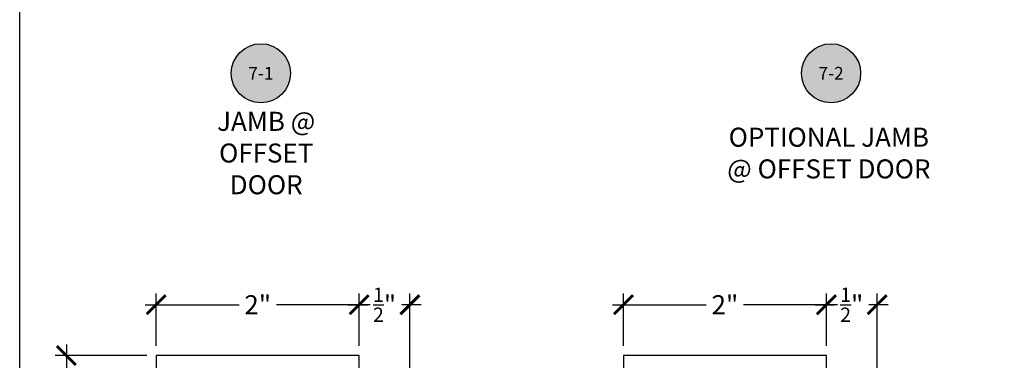
# Model space of a CAD drawing. Units: inches. Extents: x -40 to 144, y 506 to 550.
# Drawn here: x 112 to 122, y 535 to 538 of the extents above; entities that cross this region are included whole.
import ezdxf
from ezdxf.enums import TextEntityAlignment as Align

# ---------------------------------------------------------------- set-up
doc = ezdxf.new("R2010")
doc.units = ezdxf.units.IN
doc.header["$LTSCALE"] = 0.5
doc.header["$MEASUREMENT"] = 0
doc.layers.add('Arcadia-mview', color=6, linetype='Continuous', plot=False)
for name, color, linetype in [('Arcadia-Profile', 6, 'Continuous'), ('Arcadia-Symb', 7, 'Continuous'), ('Arcadia-Symb-Text', 3, 'Continuous'), ('Arcadia-Text', 3, 'Continuous')]:
    doc.layers.add(name, color=color, linetype=linetype)
doc.styles.get("Standard").update_dxf_attribs({"font": 'ARIALN.TTF'})
doc.dimstyles.new('Arcadia-2', dxfattribs={"dimscale": 2, "dimtxt": 0.0938, "dimasz": 0.0938, "dimexe": 0.0546, "dimexo": 0.0469, "dimgap": 0.0469, "dimtad": 0, "dimtih": 1, "dimdec": 4, "dimzin": 3, "dimdsep": 46, "dimlunit": 4, "dimtxsty": 'Standard', "dimblk": 'ARCHTICK', "dimcen": 0.0469, "dimdle": 0.0546, "dimclrd": 256, "dimclre": 256, "dimclrt": 256, "dimadec": 0, "dimazin": 0, "dimtfac": 0.75, "dimtdec": 4, "dimtix": 1, "dimtmove": 2, "dimatfit": 3, "dimfxl": 1, "dimtolj": 1, "dimtzin": 3, "dimlwd": -3, "dimlwe": -3, "dimarcsym": 0})

# ---------------------------------------------------------------- blocks, each defined once
blk = doc.blocks.new('Keynote')
at = {"layer": 'Arcadia-Symb', "lineweight": -3}
h = blk.add_hatch(color=8, dxfattribs=at)
h.dxf.hatch_style = 1
edge = h.paths.add_edge_path()
edge.add_arc((0, 0), 0.1458, 0, 360)
at = {"layer": 'Defpoints', "lineweight": -3}
blk.add_circle((0, 0), 0.1458, dxfattribs=at)
at = {"layer": 'Arcadia-Symb-Text'}
blk.add_attdef('KEYNOTE_BUBBLE', text='', height=0.0938, dxfattribs=at).set_placement((0, 0), align=Align.MIDDLE_CENTER)
blk = doc.blocks.new('_ArchTick')
at = {"color": 0, "linetype": 'ByBlock', "lineweight": -3, "const_width": 0.15}
blk.add_lwpolyline([(-0.5, -0.5), (0.5, 0.5)], dxfattribs=at)
blk = doc.blocks.new('*D28')
at = {"lineweight": -3}
for p, q in [((113.4722, 534.722), (113.4722, 535.2374)), ((115.4722, 534.722), (115.4722, 535.2374)), ((113.363, 535.1282), (114.2886, 535.1282)), ((115.5814, 535.1282), (114.6558, 535.1282))]:
    blk.add_line(p, q, dxfattribs=at)
at = {"layer": 'Defpoints', "color": 0, "lineweight": -3}
for p in [(113.4722, 535.1282), (113.4722, 534.6282), (115.4722, 534.6282)]:
    blk.add_point(p, dxfattribs=at)
at = {"lineweight": -3, "xscale": 0.1876, "yscale": 0.1876, "zscale": 0.1876, "rotation": 180}
blk.add_blockref('_ArchTick', (113.4722, 535.1282), dxfattribs=at)
at = {"lineweight": -3, "xscale": 0.1876, "yscale": 0.1876, "zscale": 0.1876}
blk.add_blockref('_ArchTick', (115.4722, 535.1282), dxfattribs=at)
at = {"lineweight": -3, "insert": (114.4722, 535.1282), "char_height": 0.1876, "attachment_point": 5}
blk.add_mtext('\\A1;2"', dxfattribs=at)
blk = doc.blocks.new('*D29')
at = {"lineweight": -3}
for p, q in [((112.5867, 534.7374), (112.5867, 532.6368)), ((113.3784, 534.6282), (112.4775, 534.6282)), ((112.5867, 530.0191), (112.5867, 532.1197)), ((113.3784, 530.1283), (112.4775, 530.1283))]:
    blk.add_line(p, q, dxfattribs=at)
at = {"layer": 'Defpoints', "color": 0, "lineweight": -3}
for p in [(113.4722, 534.6282), (112.5867, 530.1283), (113.4722, 530.1283)]:
    blk.add_point(p, dxfattribs=at)
at = {"lineweight": -3, "xscale": 0.1876, "yscale": 0.1876, "zscale": 0.1876}
for p, rotation in [((112.5867, 534.6282), 90), ((112.5867, 530.1283), 270)]:
    blk.add_blockref('_ArchTick', p, dxfattribs=dict(at, rotation=rotation))
at = {"lineweight": -3, "insert": (112.5867, 532.3782), "char_height": 0.1876, "attachment_point": 5}
blk.add_mtext('\\A1;4{\\H0.75x;\\S1/2;}"', dxfattribs=at)
blk = doc.blocks.new('*D30')
at = {"lineweight": -3}
for p, q in [((115.4722, 534.722), (115.4722, 535.2374)), ((115.9722, 533.3344), (115.9722, 535.2374)), ((115.363, 535.1282), (115.5531, 535.1282)), ((116.0814, 535.1282), (115.8914, 535.1282))]:
    blk.add_line(p, q, dxfattribs=at)
at = {"layer": 'Defpoints', "color": 0, "lineweight": -3}
for p in [(115.9722, 535.1282), (115.4722, 534.6282), (115.9722, 533.2406)]:
    blk.add_point(p, dxfattribs=at)
at = {"lineweight": -3, "xscale": 0.1876, "yscale": 0.1876, "zscale": 0.1876, "rotation": 180}
blk.add_blockref('_ArchTick', (115.4722, 535.1282), dxfattribs=at)
at = {"lineweight": -3, "xscale": 0.1876, "yscale": 0.1876, "zscale": 0.1876}
blk.add_blockref('_ArchTick', (115.9722, 535.1282), dxfattribs=at)
at = {"lineweight": -3, "insert": (115.7222, 535.1282), "char_height": 0.1876, "attachment_point": 5}
blk.add_mtext('\\A1;{\\H0.75x;\\S1/2;}"', dxfattribs=at)
blk = doc.blocks.new('*D31')
at = {"lineweight": -3}
for p, q in [((118.0762, 534.722), (118.0762, 535.2374)), ((120.0762, 534.722), (120.0762, 535.2374)), ((117.967, 535.1282), (118.8926, 535.1282)), ((120.1854, 535.1282), (119.2599, 535.1282))]:
    blk.add_line(p, q, dxfattribs=at)
at = {"layer": 'Defpoints', "color": 0, "lineweight": -3}
for p in [(120.0762, 535.1282), (118.0762, 534.6282), (120.0762, 534.6282)]:
    blk.add_point(p, dxfattribs=at)
at = {"lineweight": -3, "xscale": 0.1876, "yscale": 0.1876, "zscale": 0.1876, "rotation": 180}
blk.add_blockref('_ArchTick', (118.0762, 535.1282), dxfattribs=at)
at = {"lineweight": -3, "xscale": 0.1876, "yscale": 0.1876, "zscale": 0.1876}
blk.add_blockref('_ArchTick', (120.0762, 535.1282), dxfattribs=at)
at = {"lineweight": -3, "insert": (119.0762, 535.1282), "char_height": 0.1876, "attachment_point": 5}
blk.add_mtext('\\A1;2"', dxfattribs=at)
blk = doc.blocks.new('*D32')
at = {"lineweight": -3}
for p, q in [((120.0762, 534.722), (120.0762, 535.2374)), ((120.5762, 533.3344), (120.5762, 535.2374)), ((119.967, 535.1282), (120.1571, 535.1282)), ((120.6854, 535.1282), (120.4954, 535.1282))]:
    blk.add_line(p, q, dxfattribs=at)
at = {"layer": 'Defpoints', "color": 0, "lineweight": -3}
for p in [(120.5762, 535.1282), (120.0762, 534.6282), (120.5762, 533.2406)]:
    blk.add_point(p, dxfattribs=at)
at = {"lineweight": -3, "xscale": 0.1876, "yscale": 0.1876, "zscale": 0.1876, "rotation": 180}
blk.add_blockref('_ArchTick', (120.0762, 535.1282), dxfattribs=at)
at = {"lineweight": -3, "xscale": 0.1876, "yscale": 0.1876, "zscale": 0.1876}
blk.add_blockref('_ArchTick', (120.5762, 535.1282), dxfattribs=at)
at = {"lineweight": -3, "insert": (120.3262, 535.1282), "char_height": 0.1876, "attachment_point": 5}
blk.add_mtext('\\A1;{\\H0.75x;\\S1/2;}"', dxfattribs=at)

msp = doc.modelspace()

# ---------------------------------------------------------------- linework, layer by layer
at = {"layer": 'Arcadia-mview', "lineweight": -3}
msp.add_lwpolyline([(112.12653, 543.99542), (144.12653, 543.99542), (144.12653, 506.67709), (112.12653, 506.67709)], close=True, dxfattribs=at)
at = {"layer": 'Arcadia-Profile'}
for points in [[(115.47221, 533.27069), (115.47221, 534.62821), (113.47221, 534.62821), (113.47221, 534.17321)], [(120.07624, 533.27069), (120.07624, 534.62821), (118.07624, 534.62821), (118.07624, 533.27069)]]:
    msp.add_lwpolyline(points, dxfattribs=at)

# ---------------------------------------------------------------- block references
at = {"layer": 'Arcadia-Symb', "lineweight": -3}
ref = msp.add_blockref('Keynote', (114.50373, 537.40968), dxfattribs=dict(at, xscale=2, yscale=2, zscale=2))
ref.add_attrib('KEYNOTE_BUBBLE', '7-1', dxfattribs={"layer": 'Arcadia-Symb-Text', "height": 0.125}).set_placement((114.50373, 537.40968), align=Align.MIDDLE_CENTER)
ref = msp.add_blockref('Keynote', (120.12227, 537.40968), dxfattribs=dict(at, xscale=2, yscale=2, zscale=2))
ref.add_attrib('KEYNOTE_BUBBLE', '7-2', dxfattribs={"layer": 'Arcadia-Symb-Text', "height": 0.125}).set_placement((120.12227, 537.40968), align=Align.MIDDLE_CENTER)

# ---------------------------------------------------------------- texts
at = {"layer": 'Arcadia-Text', "lineweight": -3, "char_height": 0.1875, "attachment_point": 5}
for s, width, insert in [('JAMB @ OFFSET DOOR', 1.5530365, (114.5558, 536.62338)), ('OPTIONAL JAMB @ OFFSET DOOR', 2.0572191, (120.10025, 536.62338))]:
    msp.add_mtext_dynamic_manual_height_columns(s, width=width, gutter_width=1.25, heights=[0], dxfattribs=dict(at, insert=insert))

# ---------------------------------------------------------------- dimensions: what is measured, and where the dimension line sits
at = {"lineweight": -3}
for base, p2, picture, middle in [((113.47221, 535.12821), (113.47221, 534.62821), '*D28', (114.47221, 535.12821)), ((115.97221, 535.12821), (115.97221, 533.24058), '*D30', (115.72221, 535.12821))]:
    dim = msp.add_linear_dim(base=base, p1=(115.47221, 534.62821), p2=p2, angle=180, dimstyle='Arcadia-2', dxfattribs=at)
    dim.commit()
    dim.dimension.update_dxf_attribs({"geometry": picture, "text_midpoint": middle, "dimtype": 160})
for base, p1, p2, picture, middle in [((120.07624, 535.12821), (118.07624, 534.62821), (120.07624, 534.62821), '*D31', (119.07624, 535.12821)), ((120.57624, 535.12821), (120.07624, 534.62821), (120.57624, 533.24058), '*D32', (120.32624, 535.12821))]:
    dim = msp.add_linear_dim(base=base, p1=p1, p2=p2, dimstyle='Arcadia-2', dxfattribs=at)
    dim.commit()
    dim.dimension.update_dxf_attribs({"geometry": picture, "text_midpoint": middle, "dimtype": 160})
dim = msp.add_linear_dim(base=(112.5867147325, 530.1282583022), p1=(113.4722114939, 534.6282083022), p2=(113.4722114939, 530.1282583022), angle=90, dimstyle='Arcadia-2', dxfattribs=at)
dim.commit()
dim.dimension.update_dxf_attribs({"geometry": '*D29', "text_midpoint": (112.5867147325, 532.3782333022)})

doc.saveas('drawing.dxf')
